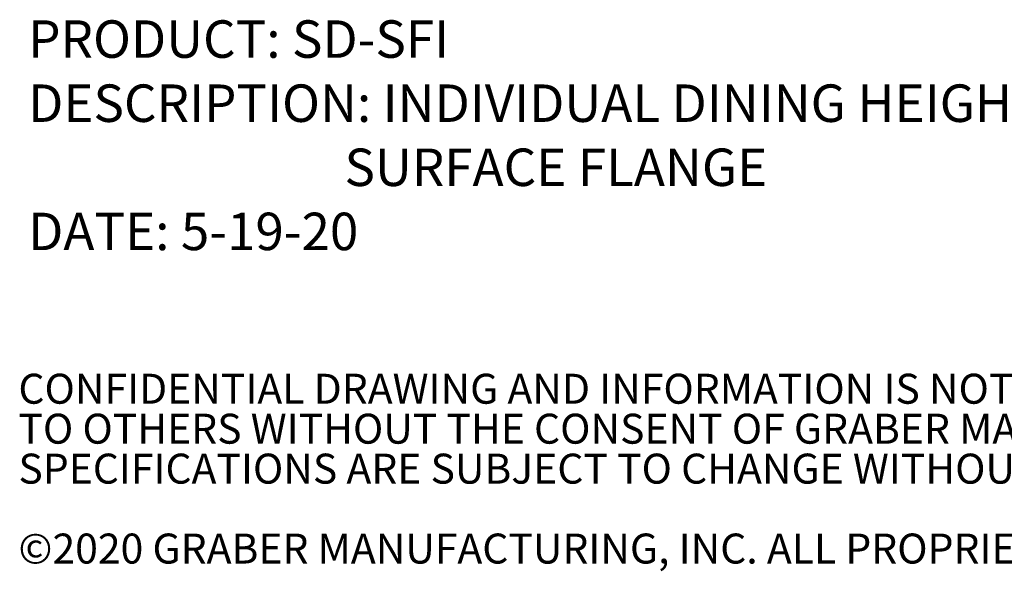
# Model space of a CAD drawing. Units: inches. Extents: x 0.1 to 8.5, y 0.3 to 10.8.
# Drawn here: x 0.1 to 2.8, y 0.3 to 1.9 of the extents above; entities that cross this region are included whole.
import ezdxf

# ---------------------------------------------------------------- set-up
doc = ezdxf.new("R2010")
doc.units = ezdxf.units.IN
doc.header["$MEASUREMENT"] = 0
doc.layers.add('FORMAT', color=7, linetype='Continuous')
doc.styles.add('SLDTEXTSTYLE0', font='TXT', dxfattribs={"width": 0.605})

# ---------------------------------------------------------------- blocks, each defined once
blk = doc.blocks.new('SW_NOTE_0')
at = {"layer": 'FORMAT', "color": 0, "char_height": 0.104167, "attachment_point": 1, "style": 'SLDTEXTSTYLE0'}
for s, insert in [('PRODUCT: SD-SFI', (0, 0.1343)), ('DESCRIPTION: INDIVIDUAL DINING HEIGHT TABLE', (0, -0.044)), ('SURFACE FLANGE', (0.8789, -0.2222)), ('DATE: 5-19-20', (0, -0.4005))]:
    blk.add_mtext(s, dxfattribs=dict(at, insert=insert))
blk = doc.blocks.new('SW_NOTE_0_4')
at = {"color": 0, "linetype": 'Continuous', "lineweight": 0, "char_height": 0.083333, "attachment_point": 1, "style": 'SLDTEXTSTYLE0'}
for s, insert in [('CONFIDENTIAL DRAWING AND INFORMATION IS NOT TO BE COPIED OR DISCLOSED', (0, 0.1074)), ('TO OTHERS WITHOUT THE CONSENT OF GRABER MANUFACTURING, INC.', (0, -0.0037)), ('SPECIFICATIONS ARE SUBJECT TO CHANGE WITHOUT NOTICE.', (0, -0.1148)), ('©2020 GRABER MANUFACTURING, INC. ALL PROPRIETARY RIGHTS RESERVED.', (0, -0.337))]:
    blk.add_mtext(s, dxfattribs=dict(at, insert=insert))

msp = doc.modelspace()

# ---------------------------------------------------------------- block references
at = {"color": 7, "linetype": 'Continuous', "lineweight": 0}
msp.add_blockref('SW_NOTE_0_4', (0.10924, 0.78425), dxfattribs=at)
at = {"layer": 'FORMAT'}
msp.add_blockref('SW_NOTE_0', (0.13634, 1.73998), dxfattribs=at)

doc.saveas('drawing.dxf')
